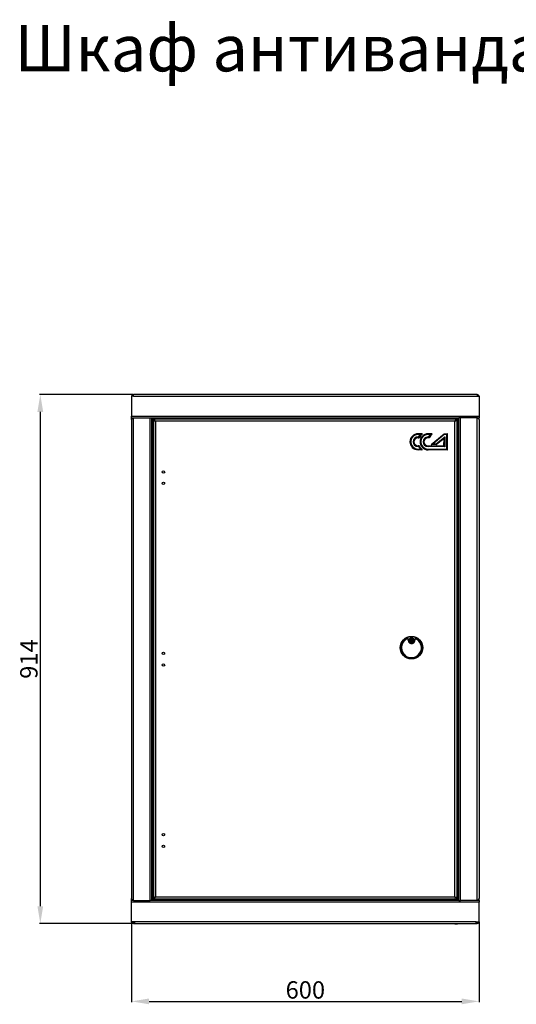
# Model space of a CAD drawing. Units: millimetres. Extents: x 550 to 3717, y -132 to 3119.
# Drawn here: x 550 to 1407, y 1417 to 3119 of the extents above; entities that cross this region are included whole.
import ezdxf

# ---------------------------------------------------------------- set-up
doc = ezdxf.new("R2010")
doc.units = ezdxf.units.MM
doc.layers.add('Логотип', color=1, linetype='Continuous')
doc.layers.add('Размер мм', color=8, linetype='Continuous')
doc.styles.get("Standard").update_dxf_attribs({"font": 'arial.ttf'})
doc.dimstyles.new('Аннотативный', dxfattribs={"dimscale": 0, "dimtxt": 30, "dimasz": 30, "dimexe": 1.25, "dimexo": 0.625, "dimtad": 1, "dimdec": 0, "dimtxsty": 'Standard', "dimcen": 2.5, "dimadec": 0, "dimazin": 0, "dimtfac": 1, "dimtdec": 0, "dimtmove": 0, "dimatfit": 3, "dimfxl": 1, "dimarcsym": 0})

# ---------------------------------------------------------------- blocks, each defined once
blk = doc.blocks.new('*D17')
at = {"layer": 'Defpoints', "color": 0, "transparency": 16777216}
for p in [(746, 2470.8), (585.3, 1556.8), (746, 1556.8)]:
    blk.add_point(p, dxfattribs=at)
at = {"layer": 'Размер мм', "color": 0, "lineweight": -2, "transparency": 16777216}
for p, q in [((745.3, 2470.8), (584.1, 2470.8)), ((585.3, 2440.8), (585.3, 1586.8)), ((745.3, 1556.8), (584.1, 1556.8))]:
    blk.add_line(p, q, dxfattribs=at)
at = {"layer": 'Размер мм', "color": 0, "transparency": 16777216}
for points in [[(580.3, 2440.8), (590.3, 2440.8), (585.3, 2470.8)], [(580.3, 1586.8), (590.3, 1586.8), (585.3, 1556.8)]]:
    blk.add_solid(points, dxfattribs=at)
at = {"layer": 'Размер мм', "color": 0, "lineweight": 0, "transparency": 16777216, "insert": (569.4, 2013.8), "char_height": 30, "attachment_point": 5, "rotation": 90}
blk.add_mtext('914', dxfattribs=at)
blk = doc.blocks.new('*D18')
at = {"layer": 'Defpoints', "color": 0, "transparency": 16777216}
for p in [(743, 1559.8), (1343, 1559.8), (1343, 1422.3)]:
    blk.add_point(p, dxfattribs=at)
at = {"layer": 'Размер мм', "color": 0, "lineweight": -2, "transparency": 16777216}
for p, q in [((743, 1559.2), (743, 1421)), ((1343, 1559.2), (1343, 1421)), ((773, 1422.3), (1313, 1422.3))]:
    blk.add_line(p, q, dxfattribs=at)
at = {"layer": 'Размер мм', "color": 0, "transparency": 16777216}
for points in [[(773, 1427.3), (773, 1417.3), (743, 1422.3)], [(1313, 1427.3), (1313, 1417.3), (1343, 1422.3)]]:
    blk.add_solid(points, dxfattribs=at)
at = {"layer": 'Размер мм', "color": 0, "lineweight": 0, "transparency": 16777216, "insert": (1043, 1438.2), "char_height": 30, "attachment_point": 5}
blk.add_mtext('600', dxfattribs=at)

msp = doc.modelspace()

# ---------------------------------------------------------------- linework, layer by layer
at = {"linetype": 'Continuous', "lineweight": 25}
for p, q in [((743, 2467.8), (743, 2433.8)), ((746, 2467.8), (743, 2467.8)), ((1340, 2470.8), (746, 2470.8)), ((746, 2467.8), (746, 2470.8)), ((746, 2467.8), (1340, 2467.8)), ((1340, 2470.8), (1340, 2467.8)), ((1340, 2467.8), (1343, 2467.8)), ((1343, 2467.8), (1343, 2433.8)), ((743, 2433.8), (1343, 2433.8)), ((743, 2430.8), (743, 2433.8)), ((1343, 2433.8), (1343, 2430.8)), ((743, 2427.8), (743, 2430.8)), ((743, 2430.8), (746, 2430.8)), ((743, 2427.8), (743, 1599.8)), ((744.5, 2430.3), (744.5, 2430.8)), ((746, 2430.8), (775, 2430.8)), ((746, 1596.8), (746, 2430.8)), ((775, 1596.8), (775, 2430.8)), ((775, 2430.8), (778, 2430.8)), ((778, 1596.8), (778, 2430.8)), ((778, 2430.8), (1308, 2430.8)), ((779.5, 1596.8), (779.5, 2430.8)), ((780.5, 2426.3), (780.5, 2428.3)), ((1304.5, 2428.3), (780.5, 2428.3)), ((781, 2426.2), (780.5, 2426.2)), ((780.5, 2426.2), (780.5, 1601.4)), ((784, 2424.8), (784, 1602.8)), ((1301, 2424.8), (784, 2424.8)), ((800, 2430.8), (800, 2428.3)), ((801, 2430.8), (801, 2429.3)), ((801, 2429.3), (1285, 2429.3)), ((801, 2428.3), (801, 2429.3)), ((1285, 2429.3), (1285, 2430.8)), ((1285, 2429.3), (1285, 2428.3)), ((1286, 2430.8), (1286, 2428.3)), ((1301, 1602.8), (1301, 2424.8)), ((1303.7, 2426.2), (1304.5, 2426.2)), ((1304.5, 2428.3), (1304.5, 2426.3)), ((1304.5, 2426.2), (1304.5, 1601.4)), ((1306.5, 1596.8), (1306.5, 2430.8)), ((1308, 1596.8), (1308, 2430.8)), ((1311, 2430.8), (1308, 2430.8)), ((1311, 1596.8), (1311, 2430.8)), ((1340, 2430.8), (1311, 2430.8)), ((1340, 1596.8), (1340, 2430.8)), ((1340, 2430.8), (1343, 2430.8)), ((1341.5, 2430.3), (1341.5, 2430.8)), ((1343, 2427.8), (1343, 2430.8)), ((1343, 2427.8), (1343, 1599.8)), ((1220.7, 2046.4), (1220.7, 2047.1)), ((1221, 2046.4), (1221, 2047.1)), ((1221.3, 2047.1), (1221.3, 2046.4)), ((1231.7, 2046.2), (1231.7, 2047)), ((1232, 2046.9), (1232, 2046.2)), ((1232.3, 2046.9), (1232.3, 2046.2)), ((743, 1596.8), (743, 1599.8)), ((780.5, 1601.4), (781.2, 1601.4)), ((780.5, 1601.3), (780.5, 1599.3)), ((780.5, 1599.3), (1304.5, 1599.3)), ((784, 1602.8), (1301, 1602.8)), ((800, 1599.3), (800, 1596.8)), ((801, 1598.3), (801, 1599.3)), ((1285, 1599.3), (1285, 1598.3)), ((1286, 1599.3), (1286, 1596.8)), ((1303.9, 1601.4), (1304.5, 1601.4)), ((1304.5, 1599.3), (1304.5, 1601.3)), ((1343, 1596.8), (1343, 1599.8)), ((746, 1596.8), (743, 1596.8)), ((743, 1593.8), (743, 1596.8)), ((743, 1559.8), (743, 1593.8)), ((1343, 1593.8), (743, 1593.8)), ((744.5, 1596.8), (744.5, 1597.2)), ((746, 1596.8), (775, 1596.8)), ((778, 1596.8), (775, 1596.8)), ((1308, 1596.8), (778, 1596.8)), ((801, 1598.3), (801, 1596.8)), ((1285, 1598.3), (801, 1598.3)), ((1285, 1596.8), (1285, 1598.3)), ((1308, 1596.8), (1311, 1596.8)), ((1340, 1596.8), (1311, 1596.8)), ((1343, 1596.8), (1340, 1596.8)), ((1341.5, 1596.8), (1341.5, 1597.2)), ((1343, 1596.8), (1343, 1593.8)), ((1343, 1559.8), (1343, 1593.8)), ((748, 1559.8), (743, 1559.8)), ((746, 1558.3), (747, 1558.3)), ((746, 1556.8), (747, 1556.8)), ((747, 1556.8), (1339, 1556.8)), ((1338, 1559.8), (748, 1559.8)), ((1300.5, 1556.8), (1301.7, 1555.6)), ((1305.3, 1555.6), (1301.7, 1555.6)), ((1305.3, 1555.6), (1306.5, 1556.8)), ((1338, 1559.8), (1343, 1559.8)), ((1339, 1558.3), (1340, 1558.3)), ((1339, 1556.8), (1340, 1556.8))]:
    msp.add_line(p, q, dxfattribs=at)
at = {"linetype": 'Continuous', "lineweight": 25, "flags": 128}
for points in [[(1217.9, 2049.2), (1217.9, 2049.2), (1218, 2049.1), (1218, 2049.1), (1218, 2049), (1218, 2049), (1218, 2049), (1218, 2049), (1218, 2048.9)], [(1218, 2048.9), (1218, 2048.9), (1218.1, 2048.9), (1218.1, 2048.9), (1218.1, 2048.9), (1218.1, 2048.8), (1218.1, 2048.8), (1218.2, 2048.7), (1218.2, 2048.7)], [(1220.7, 2047.1), (1220.7, 2047.1), (1220.8, 2047.1), (1220.8, 2047.1), (1220.9, 2047.1), (1220.9, 2047.1), (1221, 2047.1), (1221, 2047.1), (1221, 2047.1)], [(1220.7, 2046.4), (1220.7, 2046.4), (1220.8, 2046.4), (1220.8, 2046.4), (1220.9, 2046.4), (1220.9, 2046.4), (1220.9, 2046.4), (1221, 2046.4), (1221, 2046.4)], [(1221.3, 2047.1), (1221.2, 2047.1), (1221.2, 2047.1), (1221.1, 2047.1), (1221.1, 2047.1), (1221, 2047.1), (1221, 2047.1), (1221, 2047.1), (1221, 2047.1)], [(1221, 2046.4), (1221, 2046.4), (1221, 2046.4), (1221, 2046.4), (1221.1, 2046.4), (1221.1, 2046.4), (1221.2, 2046.4), (1221.2, 2046.4), (1221.3, 2046.4)], [(1232, 2046.9), (1232, 2046.9), (1232, 2046.9), (1231.9, 2046.9), (1231.9, 2046.9), (1231.8, 2047), (1231.8, 2047), (1231.7, 2047), (1231.7, 2047)], [(1232, 2046.2), (1232, 2046.2), (1231.9, 2046.2), (1231.9, 2046.2), (1231.9, 2046.2), (1231.8, 2046.2), (1231.8, 2046.2), (1231.7, 2046.2), (1231.7, 2046.2)], [(1232, 2046.9), (1232, 2046.9), (1232, 2046.9), (1232, 2046.9), (1232.1, 2046.9), (1232.1, 2046.9), (1232.2, 2046.9), (1232.2, 2046.9), (1232.3, 2046.9)], [(1232.3, 2046.2), (1232.2, 2046.2), (1232.1, 2046.2), (1232.1, 2046.2), (1232.1, 2046.2), (1232, 2046.2), (1232, 2046.2), (1232, 2046.2), (1232, 2046.2)], [(1235, 2048.6), (1235, 2048.6), (1235, 2048.6), (1235, 2048.6), (1234.9, 2048.6), (1234.9, 2048.5), (1234.9, 2048.5), (1234.9, 2048.4), (1234.8, 2048.4)], [(1235.1, 2048.9), (1235.1, 2048.9), (1235.1, 2048.8), (1235, 2048.8), (1235, 2048.7), (1235, 2048.7), (1235, 2048.7), (1235, 2048.7), (1235, 2048.6)]]:
    msp.add_lwpolyline(points, dxfattribs=at)
at = {"linetype": 'Continuous', "lineweight": 25}
for centre, radius in [((798, 2337.3), 2.05), ((798, 2317.3), 2.05), ((1226.2, 2033.5), 19.5), ((1226.2, 2033.5), 19.2), ((1226.5, 2046.3), 4.3), ((1226.5, 2046.3), 4), ((1226.5, 2046.3), 3.7), ((1226.5, 2046.3), 2.5), ((1226.5, 2046.3), 1.3), ((798, 2023.8), 2.05), ((798, 2003.8), 2.05), ((798, 1710.3), 2.05), ((798, 1690.3), 2.05)]:
    msp.add_circle(centre, radius, dxfattribs=at)
for centre, radius, start, end in [((746, 2467.8), 3, 90, 180), ((746, 2467.8), 1.5, 90, 180), ((1340, 2467.8), 3, 0, 90), ((1340, 2467.8), 1.5, 360, 90), ((1226.2, 2033.5), 17.8, 117.9202, 60.0432), ((1226.2, 2033.5), 17.5, 117.9202, 60.0432), ((1226.2, 2033.5), 17.2, 117.9202, 60.0432), ((1219, 2047.2), 2.3, 358.9817, 117.9202), ((1219, 2047.2), 2, 358.9817, 117.9202), ((1219, 2047.2), 1.7, 358.9817, 117.9202), ((1226.5, 2046.3), 5.8, 178.9817, 358.9817), ((1226.5, 2046.3), 5.5, 178.9817, 358.9817), ((1226.5, 2046.3), 5.2, 178.9817, 358.9817), ((1234, 2046.9), 2.3, 60.0432, 178.9817), ((1234, 2046.9), 2, 60.0432, 178.9817), ((1234, 2046.9), 1.7, 60.0432, 178.9817)]:
    msp.add_arc(centre, radius, start, end, dxfattribs=at)
for points, knots in [([(743, 2427.8), (743, 2428), (743.1, 2428.5), (743.8, 2429.3), (744.8, 2430.1), (745.6, 2430.5), (746, 2430.8)], [0, 0, 0, 0, 0.25465, 0.509539, 0.764431, 1, 1, 1, 1]), ([(780.5, 2428.3), (780.8, 2428.2), (781.4, 2428.1), (782.2, 2427.3), (783.1, 2426.1), (783.7, 2425.2), (784, 2424.8)], [0, 0, 0, 0, 0.254678, 0.509571, 0.764465, 1, 1, 1, 1]), ([(780.5, 2426.3), (780.9, 2426.2), (781.8, 2426.1), (782.9, 2425.5), (783.7, 2425), (784, 2424.8)], [0, 0, 0, 0, 0.361368, 0.747988, 1, 1, 1, 1]), ([(784, 2424.8), (783.5, 2424.9), (782.6, 2425.1), (781.4, 2425.5), (780.6, 2425.8), (780.5, 2426.1), (780.5, 2426.2)], [0, 0, 0, 0, 0.249998, 0.500005, 0.749999, 1, 1, 1, 1]), ([(784, 2424.8), (783.8, 2424.9), (783.4, 2425.1), (783.2, 2425.3), (783.1, 2425.4)], [0, 0, 0, 0, 0.5890082, 1, 1, 1, 1]), ([(1301, 2424.8), (1301.3, 2425.2), (1301.9, 2426.2), (1302.7, 2427.4), (1303.6, 2428.1), (1304.2, 2428.2), (1304.5, 2428.3)], [0, 0, 0, 0, 0.254682, 0.509573, 0.764466, 1, 1, 1, 1]), ([(1301, 2424.8), (1301.4, 2425.1), (1302.3, 2425.6), (1303.4, 2426.2), (1304.2, 2426.3), (1304.5, 2426.3)], [0, 0, 0, 0, 0.361368, 0.747988, 1, 1, 1, 1]), ([(1304.5, 2426.2), (1304.4, 2426.1), (1304.3, 2425.8), (1303.5, 2425.5), (1302.3, 2425.1), (1301.4, 2424.9), (1301, 2424.8)], [0, 0, 0, 0, 0.2499999, 0.4999999, 0.7499998, 1, 1, 1, 1]), ([(1301.7, 2425.3), (1301.7, 2425.2), (1301.4, 2425.1), (1301.2, 2424.9), (1301, 2424.8)], [0, 0, 0, 0, 0.2871415, 1, 1, 1, 1]), ([(1343, 2427.8), (1342.9, 2428), (1342.8, 2428.5), (1342.1, 2429.3), (1341.1, 2430.1), (1340.3, 2430.5), (1340, 2430.8)], [0, 0, 0, 0, 0.254649, 0.509541, 0.764434, 1, 1, 1, 1]), ([(746, 1596.8), (745.6, 1597), (744.8, 1597.5), (743.8, 1598.3), (743.1, 1599), (743, 1599.5), (743, 1599.8)], [0, 0, 0, 0, 0.249999, 0.5, 0.750001, 1, 1, 1, 1]), ([(780.5, 1601.4), (780.5, 1601.5), (780.6, 1601.7), (781.2, 1602), (782.2, 1602.3), (783.1, 1602.6), (783.8, 1602.7), (784, 1602.8)], [0, 0, 0, 0, 0.221572, 0.4431593, 0.6647496, 0.8863315, 1, 1, 1, 1]), ([(784, 1602.8), (783.7, 1602.3), (783.1, 1601.4), (782.2, 1600.2), (781.3, 1599.4), (780.8, 1599.3), (780.5, 1599.3)], [0, 0, 0, 0, 0.249999, 0.499998, 0.749999, 1, 1, 1, 1]), ([(784, 1602.8), (783.7, 1602.6), (783.1, 1602.2), (782.2, 1601.7), (781.3, 1601.3), (780.8, 1601.3), (780.5, 1601.3)], [0, 0, 0, 0, 0.249996, 0.500001, 0.75, 1, 1, 1, 1]), ([(783, 1602.2), (783.2, 1602.3), (783.4, 1602.5), (783.8, 1602.7), (784, 1602.8)], [0, 0, 0, 0, 0.498761, 1, 1, 1, 1]), ([(1301, 1602.8), (1301.4, 1602.7), (1302.3, 1602.4), (1303.5, 1602.1), (1304.3, 1601.7), (1304.4, 1601.5), (1304.5, 1601.4)], [0, 0, 0, 0, 0.25, 0.5, 0.75, 1, 1, 1, 1]), ([(1304.5, 1599.3), (1304.2, 1599.3), (1303.6, 1599.4), (1302.7, 1600.3), (1301.8, 1601.5), (1301.2, 1602.3), (1301, 1602.8)], [0, 0, 0, 0, 0.2546794, 0.5095706, 0.764465, 1, 1, 1, 1]), ([(1304.5, 1601.3), (1304, 1601.3), (1303.2, 1601.4), (1302, 1602.1), (1301.3, 1602.6), (1301, 1602.8)], [0, 0, 0, 0, 0.36137, 0.747988, 1, 1, 1, 1]), ([(1301, 1602.8), (1301.2, 1602.7), (1301.5, 1602.5), (1301.8, 1602.3), (1301.9, 1602.2)], [0, 0, 0, 0, 0.589005, 1, 1, 1, 1]), ([(1340, 1596.8), (1340.4, 1597), (1341.1, 1597.5), (1342.1, 1598.3), (1342.8, 1599), (1342.9, 1599.5), (1343, 1599.8)], [0, 0, 0, 0, 0.25, 0.5, 0.75, 1, 1, 1, 1]), ([(746, 1556.8), (745.7, 1556.8), (745.2, 1556.8), (744.4, 1557.2), (743.6, 1557.8), (743.1, 1558.6), (743, 1559.3), (743, 1559.7), (743, 1559.8)], [0, 0, 0, 0, 0.171775, 0.382723, 0.571804, 0.761023, 0.961211, 1, 1, 1, 1]), ([(746, 1558.3), (745.8, 1558.3), (745.5, 1558.3), (745, 1558.6), (744.6, 1559), (744.5, 1559.4), (744.5, 1559.7), (744.5, 1559.8)], [0, 0, 0, 0, 0.2276627, 0.4789734, 0.6934054, 0.8890134, 1, 1, 1, 1]), ([(747.7, 1559.8), (747.7, 1559.6), (747.7, 1559.3), (747.6, 1558.9), (747.5, 1558.5), (747.3, 1558.3), (747.1, 1558.3), (747, 1558.3), (747, 1558.3)], [0, 0, 0, 0, 0.191283, 0.382548, 0.574493, 0.772322, 0.988057, 1, 1, 1, 1]), ([(748, 1559.8), (748, 1559.4), (748, 1558.8), (747.9, 1557.9), (747.8, 1557.2), (747.5, 1556.9), (747.2, 1556.8), (747, 1556.8), (747, 1556.8)], [0, 0, 0, 0, 0.205055, 0.410187, 0.61212, 0.802568, 0.990015, 1, 1, 1, 1]), ([(1339, 1556.8), (1338.8, 1556.8), (1338.5, 1556.8), (1338.1, 1557.2), (1338, 1557.8), (1338, 1558.6), (1338, 1559.3), (1338, 1559.7), (1338, 1559.8)], [0, 0, 0, 0, 0.171773, 0.382718, 0.571806, 0.761021, 0.961211, 1, 1, 1, 1]), ([(1339, 1558.3), (1338.9, 1558.3), (1338.6, 1558.3), (1338.4, 1558.6), (1338.3, 1559), (1338.2, 1559.4), (1338.2, 1559.7), (1338.2, 1559.8)], [0, 0, 0, 0, 0.227666, 0.4789779, 0.6934047, 0.8890133, 1, 1, 1, 1]), ([(1341.5, 1559.8), (1341.4, 1559.6), (1341.4, 1559.3), (1341.2, 1558.9), (1340.8, 1558.5), (1340.4, 1558.3), (1340.1, 1558.3), (1340, 1558.3), (1340, 1558.3)], [0, 0, 0, 0, 0.1912841, 0.382549, 0.574489, 0.7723174, 0.9880513, 1, 1, 1, 1]), ([(1343, 1559.8), (1342.9, 1559.4), (1342.9, 1558.8), (1342.4, 1557.9), (1341.6, 1557.2), (1340.8, 1556.9), (1340.2, 1556.8), (1340, 1556.8), (1340, 1556.8)], [0, 0, 0, 0, 0.205055, 0.410186, 0.612119, 0.802567, 0.990016, 1, 1, 1, 1])]:
    msp.add_open_spline(points, degree=3, knots=knots, dxfattribs=at)
at = {"layer": 'Логотип', "linetype": 'Continuous', "lineweight": 25}
for p, q in [((1283, 2401.8), (1263.7, 2385.6)), ((1268.9, 2385.6), (1283.8, 2398.1))]:
    msp.add_line(p, q, dxfattribs=at)
for points in [[(1244.8, 2403.2, -0.704844), (1245, 2402.6, 0.078773), (1239.4, 2396.3)], [(1244.7, 2375.3, 0.704844), (1244.9, 2375.9, -0.078773), (1239.3, 2382.2)]]:
    msp.add_lwpolyline(points, format="xyb", dxfattribs=at)
at = {"layer": 'Логотип', "linetype": 'Continuous', "lineweight": 25, "flags": 128}
for points in [[(1283.8, 2380.8), (1254.8, 2380.9), (1254.8, 2381.1), (1254.8, 2381.4), (1254.8, 2381.6), (1254.8, 2381.8), (1254.8, 2382), (1254.8, 2382.1), (1254.8, 2382.2), (1254.8, 2382.2), (1282.4, 2382.2), (1282.5, 2395.2), (1269.4, 2384.3), (1260, 2384.3), (1282.5, 2403.1), (1288.4, 2403.1)], [(1287, 2401.8), (1283, 2401.8), (1282.9, 2402), (1282.8, 2402.3), (1282.7, 2402.5), (1282.6, 2402.7), (1282.6, 2402.9), (1282.5, 2403), (1282.5, 2403.1), (1282.5, 2403.1)], [(1288.3, 2375.3), (1288.4, 2403.1), (1288.3, 2403.1), (1288.3, 2403), (1288.1, 2402.9), (1288, 2402.7), (1287.8, 2402.5), (1287.5, 2402.3), (1287.3, 2402), (1287, 2401.8), (1287, 2376.6)], [(1260, 2384.3), (1260, 2384.3), (1260.2, 2384.4), (1260.5, 2384.5), (1260.9, 2384.6), (1261.3, 2384.8), (1261.8, 2385), (1262.4, 2385.2), (1263, 2385.4), (1263.7, 2385.6), (1268.9, 2385.6), (1269, 2385.4), (1269, 2385.1), (1269.1, 2384.9), (1269.2, 2384.7), (1269.3, 2384.5), (1269.3, 2384.4), (1269.3, 2384.3), (1269.4, 2384.3)], [(1282.5, 2395.2), (1282.5, 2395.3), (1282.6, 2395.5), (1282.7, 2395.7), (1282.9, 2396.1), (1283.1, 2396.5), (1283.3, 2397), (1283.5, 2397.6), (1283.8, 2398.1), (1283.8, 2380.8), (1283.5, 2381.1), (1283.3, 2381.3), (1283.1, 2381.5), (1282.9, 2381.7), (1282.8, 2381.9), (1282.6, 2382), (1282.5, 2382.1), (1282.5, 2382.1), (1282.4, 2382.2)]]:
    msp.add_lwpolyline(points, dxfattribs=at)
msp.add_lwpolyline([(1287, 2376.6), (1287.2, 2376.4), (1287.4, 2376.1), (1287.6, 2375.9), (1287.8, 2375.7), (1288, 2375.6), (1288.1, 2375.4), (1288.2, 2375.3), (1288.3, 2375.3), (1288.3, 2375.3), (1254.8, 2375.3), (1254.8, 2375.3), (1254.8, 2375.4), (1254.8, 2375.5), (1254.8, 2375.7), (1254.8, 2375.9), (1254.8, 2376.1), (1254.8, 2376.4), (1254.8, 2376.7)], close=True, dxfattribs=at)
at = {"layer": 'Логотип', "linetype": 'Continuous', "lineweight": 25}
for centre, radius, start, end in [((1237.6, 2389.3), 13.9, 89.9039, 269.9039), ((1237.6, 2389.3), 12.6, 89.9039, 269.9039), ((1262, 2381.7), 28.3, 134.5984, 145.7113), ((1254.9, 2389.2), 13.9, 89.9039, 269.9039), ((1254.9, 2389.2), 12.6, 89.9039, 269.9039), ((1279.3, 2381.6), 28.3, 134.5984, 145.7113), ((1279.3, 2381.6), 27, 129.1925, 147.2088), ((1237.6, 2389.3), 8.36, 89.9039, 269.9039), ((1237.6, 2389.3), 7.02, 89.9039, 269.9039), ((1254.9, 2389.2), 8.36, 89.9039, 269.9039), ((1254.9, 2389.2), 7.02, 89.9039, 269.9039), ((1262.1, 2396.8), 28.3, 214.0965, 225.2095)]:
    msp.add_arc(centre, radius, start, end, dxfattribs=at)
for points, knots in [([(1242.1, 2401.8), (1242.1, 2401.8), (1242.2, 2401.8), (1242.2, 2401.9), (1242.3, 2401.9), (1242.8, 2402.2), (1243.6, 2402.6), (1244.4, 2403), (1244.7, 2403.1), (1244.8, 2403.2), (1244.8, 2403.2), (1244.8, 2403.2), (1242.4, 2403.2), (1240, 2403.2), (1237.6, 2403.2), (1237.6, 2403.2), (1237.6, 2403.2), (1237.6, 2403.2), (1237.6, 2403.1), (1237.6, 2403.1), (1237.6, 2403.1), (1237.6, 2403), (1237.6, 2403), (1237.6, 2403), (1237.6, 2402.9), (1237.6, 2402.8), (1237.6, 2402.8), (1237.6, 2402.7), (1237.6, 2402.7), (1237.6, 2402.6), (1237.6, 2402.5), (1237.6, 2402.4), (1237.6, 2402.4), (1237.6, 2402.3), (1237.6, 2402.2), (1237.6, 2402.1), (1237.6, 2402), (1237.6, 2401.9), (1237.6, 2401.8), (1239.1, 2401.8), (1240.6, 2401.8), (1242.1, 2401.8), (1242.1, 2401.8), (1242.2, 2401.8), (1242.2, 2401.9), (1242.8, 2402), (1243.7, 2402.3), (1244.5, 2402.5), (1244.9, 2402.5), (1245, 2402.6), (1245, 2402.6), (1245, 2402.6)], [0, 0, 0, 0, 0.001947, 0.009685, 0.033227, 0.114824, 0.54047, 0.794885, 0.891041, 0.950383, 1, 1, 1, 2, 2, 2, 3, 3, 3, 4, 4, 4, 5, 5, 5, 6, 6, 6, 7, 7, 7, 8, 8, 8, 9, 9, 9, 10, 10, 10, 11, 11, 11, 11.001956, 11.01626, 11.057082, 11.540529, 11.794538, 11.890701, 11.950188, 12, 12, 12, 12]), ([(1262, 2403.1), (1262, 2403.1), (1262, 2403.1), (1261.9, 2403.1), (1261.6, 2402.9), (1260.9, 2402.6), (1260.1, 2402.2), (1259.6, 2401.9), (1259.4, 2401.8), (1259.4, 2401.8), (1259.4, 2401.8), (1259.4, 2401.8), (1257.9, 2401.8), (1256.4, 2401.8), (1254.9, 2401.8), (1254.9, 2401.9), (1254.9, 2402), (1254.9, 2402.1), (1254.9, 2402.2), (1254.9, 2402.2), (1254.9, 2402.3), (1254.9, 2402.4), (1254.9, 2402.5), (1254.9, 2402.6), (1254.9, 2402.6), (1254.9, 2402.7), (1254.9, 2402.8), (1254.9, 2402.8), (1254.9, 2402.9), (1254.9, 2402.9), (1254.9, 2403), (1254.9, 2403), (1254.9, 2403.1), (1254.9, 2403.1), (1254.9, 2403.1), (1254.9, 2403.1), (1254.9, 2403.1), (1254.9, 2403.1), (1254.9, 2403.2), (1257.3, 2403.2), (1259.6, 2403.1), (1262, 2403.1)], [0, 0, 0, 0, 0.049616, 0.108961, 0.205118, 0.459533, 0.885177, 0.96678, 0.990317, 0.998053, 1, 1, 1, 2, 2, 2, 3, 3, 3, 4, 4, 4, 5, 5, 5, 6, 6, 6, 7, 7, 7, 8, 8, 8, 9, 9, 9, 10, 10, 10, 11, 11, 11, 11]), ([(1262.2, 2402.5), (1262.2, 2402.5), (1262.2, 2402.5), (1262.1, 2402.5), (1261.8, 2402.4), (1260.9, 2402.2), (1260.1, 2402), (1259.5, 2401.8), (1259.4, 2401.8), (1259.4, 2401.8), (1259.4, 2401.8)], [0, 0, 0, 0, 0.049812, 0.109299, 0.205462, 0.45947, 0.942918, 0.983742, 0.998046, 1, 1, 1, 1]), ([(1238.6, 2397.6), (1238.6, 2397.6), (1238.7, 2397.5), (1238.9, 2397.2), (1239.1, 2396.8), (1239.2, 2396.5), (1239.3, 2396.3), (1239.3, 2396.3), (1239.4, 2396.3), (1238.8, 2396.3), (1238.2, 2396.3), (1237.6, 2396.3), (1237.6, 2396.3), (1237.6, 2396.3), (1237.6, 2396.3), (1237.6, 2396.3), (1237.6, 2396.4), (1237.6, 2396.4), (1237.6, 2396.4), (1237.6, 2396.5), (1237.6, 2396.5), (1237.6, 2396.6), (1237.6, 2396.6), (1237.6, 2396.7), (1237.6, 2396.7), (1237.6, 2396.8), (1237.6, 2396.9), (1237.6, 2397), (1237.6, 2397), (1237.6, 2397.1), (1237.6, 2397.2), (1237.6, 2397.3), (1237.6, 2397.4), (1237.6, 2397.4), (1237.6, 2397.5), (1237.6, 2397.6), (1238, 2397.6), (1238.3, 2397.6), (1238.6, 2397.6)], [0, 0, 0, 0, 0.002927, 0.228453, 0.442562, 0.634317, 0.816996, 1, 1, 1, 2, 2, 2, 3, 3, 3, 4, 4, 4, 5, 5, 5, 6, 6, 6, 7, 7, 7, 8, 8, 8, 9, 9, 9, 10, 10, 10, 11, 11, 11, 11]), ([(1239.3, 2382.2), (1239.3, 2382.2), (1239.3, 2382.2), (1239.2, 2382), (1239, 2381.7), (1238.8, 2381.3), (1238.7, 2381.1), (1238.6, 2380.9), (1238.6, 2380.9), (1238.3, 2380.9), (1237.9, 2380.9), (1237.6, 2380.9), (1237.6, 2381), (1237.6, 2381.1), (1237.6, 2381.2), (1237.6, 2381.2), (1237.6, 2381.3), (1237.6, 2381.4), (1237.6, 2381.5), (1237.6, 2381.6), (1237.6, 2381.6), (1237.6, 2381.7), (1237.6, 2381.8), (1237.6, 2381.9), (1237.6, 2381.9), (1237.6, 2382), (1237.6, 2382), (1237.6, 2382.1), (1237.6, 2382.1), (1237.6, 2382.1), (1237.6, 2382.2), (1237.6, 2382.2), (1237.6, 2382.2), (1237.6, 2382.2), (1237.6, 2382.2), (1237.6, 2382.2), (1238.2, 2382.2), (1238.8, 2382.2), (1239.3, 2382.2)], [0, 0, 0, 0, 0.183008, 0.365693, 0.557434, 0.771562, 0.997069, 1, 1, 1, 2, 2, 2, 3, 3, 3, 4, 4, 4, 5, 5, 5, 6, 6, 6, 7, 7, 7, 8, 8, 8, 9, 9, 9, 10, 10, 10, 11, 11, 11, 11]), ([(1255.9, 2397.6), (1255.5, 2397.6), (1255.2, 2397.6), (1254.9, 2397.6), (1254.9, 2397.5), (1254.9, 2397.4), (1254.9, 2397.3), (1254.9, 2397.2), (1254.9, 2397.2), (1254.9, 2397.1), (1254.9, 2397), (1254.9, 2396.9), (1254.9, 2396.8), (1254.9, 2396.8), (1254.9, 2396.7), (1254.9, 2396.6), (1254.9, 2396.6), (1254.9, 2396.5), (1254.9, 2396.5), (1254.9, 2396.4), (1254.9, 2396.4), (1254.9, 2396.4), (1254.9, 2396.3), (1254.9, 2396.3), (1254.9, 2396.3), (1254.9, 2396.3), (1254.9, 2396.3), (1254.9, 2396.2), (1255.4, 2396.2), (1256, 2396.2), (1256.6, 2396.2), (1256.6, 2396.3), (1256.6, 2396.3), (1256.5, 2396.5), (1256.3, 2396.8), (1256.1, 2397.1), (1256, 2397.4), (1255.9, 2397.6), (1255.9, 2397.6)], [0, 0, 0, 0, 1, 1, 1, 2, 2, 2, 3, 3, 3, 4, 4, 4, 5, 5, 5, 6, 6, 6, 7, 7, 7, 8, 8, 8, 9, 9, 9, 10, 10, 10, 10.183003, 10.36568, 10.557409, 10.771548, 10.997038, 11, 11, 11, 11]), ([(1237.6, 2375.3), (1240, 2375.3), (1242.3, 2375.3), (1244.7, 2375.3), (1244.7, 2375.3), (1244.7, 2375.3), (1244.6, 2375.4), (1244.3, 2375.5), (1243.6, 2375.9), (1242.8, 2376.3), (1242.3, 2376.6), (1242.1, 2376.7), (1242.1, 2376.7), (1242.1, 2376.7), (1242.1, 2376.7), (1240.6, 2376.7), (1239.1, 2376.7), (1237.6, 2376.7), (1237.6, 2376.6), (1237.6, 2376.5), (1237.6, 2376.4), (1237.6, 2376.3), (1237.6, 2376.3), (1237.6, 2376.2), (1237.6, 2376.1), (1237.6, 2376), (1237.6, 2375.9), (1237.6, 2375.9), (1237.6, 2375.8), (1237.6, 2375.7), (1237.6, 2375.7), (1237.6, 2375.6), (1237.6, 2375.6), (1237.6, 2375.5), (1237.6, 2375.5), (1237.6, 2375.4), (1237.6, 2375.4), (1237.6, 2375.4), (1237.6, 2375.4), (1237.6, 2375.4), (1237.6, 2375.4), (1237.6, 2375.3)], [0, 0, 0, 0, 1, 1, 1, 1.049617, 1.108958, 1.205119, 1.459539, 1.885185, 1.966777, 1.99031, 1.998057, 2, 2, 2, 3, 3, 3, 4, 4, 4, 5, 5, 5, 6, 6, 6, 7, 7, 7, 8, 8, 8, 9, 9, 9, 10, 10, 10, 11, 11, 11, 11]), ([(1244.9, 2375.9), (1244.9, 2375.9), (1244.9, 2375.9), (1244.8, 2376), (1244.5, 2376), (1243.6, 2376.2), (1242.8, 2376.5), (1242.2, 2376.7), (1242.1, 2376.7), (1242.1, 2376.7), (1242.1, 2376.7)], [0, 0, 0, 0, 0.049813, 0.1093, 0.205462, 0.459471, 0.942919, 0.983746, 0.99805, 1, 1, 1, 1])]:
    msp.add_open_spline(points, degree=3, knots=knots, dxfattribs=at)

# ---------------------------------------------------------------- texts
at = {"layer": 'Размер мм', "insert": (305, 3109.3), "char_height": 80, "attachment_point": 1}
msp.add_mtext_dynamic_manual_height_columns('\\pxqc;{\\C0;Шкаф антивандальный настенный ШАН-М 19" 18U(600*450) \\P 130411-00467}', width=3658.029, gutter_width=12.5, heights=[320.7], dxfattribs=at)

# ---------------------------------------------------------------- dimensions: what is measured, and where the dimension line sits
at = {"layer": 'Размер мм', "lineweight": 0}
dim = msp.add_linear_dim(base=(585.3, 1556.8), p1=(746, 2470.8), p2=(746, 1556.8), angle=90, dimstyle='Аннотативный', dxfattribs=at)
dim.commit()
dim.dimension.update_dxf_attribs({"geometry": '*D17', "text_midpoint": (569.4, 2013.8)})
dim = msp.add_linear_dim(base=(1343, 1422.3), p1=(743, 1559.8), p2=(1343, 1559.8), dimstyle='Аннотативный', dxfattribs=at)
dim.commit()
dim.dimension.update_dxf_attribs({"geometry": '*D18', "text_midpoint": (1043, 1438.2)})

doc.saveas('drawing.dxf')
